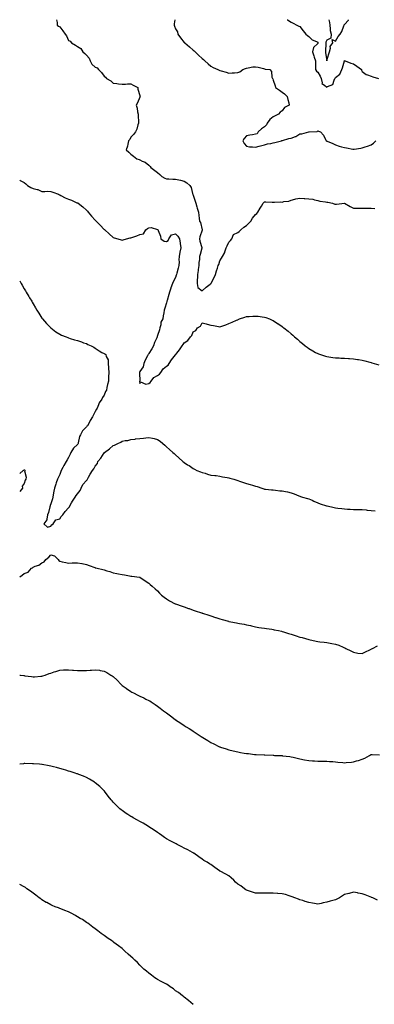
# Model space of a CAD drawing. Units: inches. Extents: x 873443 to 876083, y 7319018 to 7321658.
# Drawn here: x 873443 to 873842, y 7320552 to 7321658 of the extents above; entities that cross this region are included whole.
import ezdxf

# ---------------------------------------------------------------- set-up
doc = ezdxf.new("R2010")
doc.units = ezdxf.units.IN
doc.header["$MEASUREMENT"] = 0
doc.layers.add('Contour_87347319', color=7, linetype='Continuous', true_color=0xc5b7a5)

msp = doc.modelspace()

# ---------------------------------------------------------------- linework, layer by layer
at = {"layer": 'Contour_87347319'}
for points in [[(873484.5, 7321658, 3346), (873485.3, 7321654.7, 3346), (873485.3, 7321651.9, 3346), (873486.8, 7321650.6, 3346), (873488, 7321650, 3346), (873491.6, 7321645.4, 3346), (873494, 7321641.9, 3346), (873495.8, 7321639.7, 3346), (873498, 7321634.6, 3346), (873499.8, 7321633.7, 3346), (873501.1, 7321631.9, 3346), (873505.6, 7321629.5, 3346), (873508, 7321627.8, 3346), (873511.7, 7321625.5, 3346), (873514, 7321621.9, 3346), (873516.2, 7321620, 3346), (873518, 7321618.3, 3346), (873521.1, 7321614.9, 3346), (873522.1, 7321611.9, 3346), (873524.2, 7321608, 3346), (873528, 7321604.7, 3346), (873530, 7321603.9, 3346), (873531.7, 7321601.9, 3346), (873534.9, 7321598.8, 3346), (873538, 7321594.7, 3346), (873539.6, 7321593.5, 3346), (873540.4, 7321591.9, 3346), (873545.4, 7321589.3, 3346), (873548, 7321586.8, 3346), (873552.3, 7321586.2, 3346), (873553.9, 7321586.1, 3346), (873558, 7321585.6, 3346), (873561.8, 7321585.7, 3346), (873564.2, 7321585.8, 3346), (873568, 7321585.9, 3346), (873570.5, 7321584.4, 3346), (873575.7, 7321581.9, 3346), (873575.9, 7321579.8, 3346), (873578, 7321573, 3346), (873578.2, 7321572.1, 3346), (873578.3, 7321571.9, 3346), (873578.3, 7321571.7, 3346), (873578, 7321570.9, 3346), (873575.3, 7321564.7, 3346), (873574, 7321561.9, 3346), (873574.9, 7321558.8, 3346), (873575.5, 7321554.4, 3346), (873576.1, 7321551.9, 3346), (873576.2, 7321550, 3346), (873576.7, 7321543.3, 3346), (873576.7, 7321541.9, 3346), (873575.9, 7321539.8, 3346), (873574.7, 7321535.2, 3346), (873573.1, 7321531.9, 3346), (873571, 7321528.9, 3346), (873568, 7321525.9, 3346), (873566.7, 7321523.3, 3346), (873565.4, 7321521.9, 3346), (873564.4, 7321518.3, 3346), (873564.1, 7321515.8, 3346), (873562.6, 7321511.9, 3346), (873565.5, 7321509.3, 3346), (873568, 7321507.1, 3346), (873571, 7321504.8, 3346), (873574.7, 7321501.9, 3346), (873577.2, 7321501.1, 3346), (873578, 7321500.7, 3346), (873580.7, 7321499.3, 3346), (873584, 7321497.9, 3346), (873588, 7321494.6, 3346), (873589.5, 7321493.3, 3346), (873590.5, 7321491.9, 3346), (873594.8, 7321488.7, 3346), (873598, 7321486.4, 3346), (873600.4, 7321484.3, 3346), (873602.6, 7321481.9, 3346), (873606, 7321479.9, 3346), (873608, 7321479.4, 3346), (873610.8, 7321479.2, 3346), (873615.2, 7321479.1, 3346), (873618, 7321478.9, 3346), (873621.9, 7321478, 3346), (873623.8, 7321477.7, 3346), (873628, 7321476.7, 3346), (873630.8, 7321474.7, 3346), (873634.2, 7321471.9, 3346), (873635.6, 7321469.4, 3346), (873637.3, 7321462.7, 3346), (873637.6, 7321461.9, 3346), (873637.7, 7321461.6, 3346), (873638, 7321461, 3346), (873640.4, 7321454.3, 3346), (873640.9, 7321451.9, 3346), (873642.1, 7321447.9, 3346), (873642.5, 7321446.3, 3346), (873643.8, 7321441.9, 3346), (873644.3, 7321438.2, 3346), (873644.7, 7321435.3, 3346), (873645.1, 7321431.9, 3346), (873646.3, 7321430.2, 3346), (873647.9, 7321422.1, 3346), (873648, 7321421.9, 3346), (873647.9, 7321421.8, 3346), (873645.6, 7321414.3, 3346), (873645.1, 7321411.9, 3346), (873645.4, 7321409.3, 3346), (873647.7, 7321402.3, 3346), (873647.7, 7321401.9, 3346), (873647.6, 7321401.5, 3346), (873645.8, 7321394.2, 3346), (873645.2, 7321391.9, 3346), (873644.9, 7321388.8, 3346), (873644.5, 7321385.4, 3346), (873644.2, 7321381.9, 3346), (873643.5, 7321377.4, 3346), (873643.5, 7321376.5, 3346), (873642.8, 7321371.9, 3346), (873642.8, 7321367.2, 3346), (873642.6, 7321366.5, 3346), (873642.6, 7321361.9, 3346), (873643.3, 7321357.1, 3346), (873648, 7321353.7, 3346), (873652.4, 7321357.5, 3346), (873657.1, 7321361, 3346), (873658, 7321361.7, 3346), (873658.1, 7321361.8, 3346), (873658.2, 7321361.9, 3346), (873658.3, 7321362.2, 3346), (873661.5, 7321368.4, 3346), (873663.1, 7321371.9, 3346), (873664.1, 7321375.8, 3346), (873665.2, 7321379.1, 3346), (873666.1, 7321381.9, 3346), (873666.7, 7321383.2, 3346), (873668, 7321387.1, 3346), (873669.8, 7321390.2, 3346), (873671.1, 7321391.9, 3346), (873673.4, 7321396.6, 3346), (873673.5, 7321397.4, 3346), (873675, 7321401.9, 3346), (873676.1, 7321403.9, 3346), (873678, 7321408, 3346), (873680, 7321409.9, 3346), (873681.5, 7321411.9, 3346), (873683.4, 7321416.6, 3346), (873688, 7321419.2, 3346), (873689.7, 7321420.3, 3346), (873691.6, 7321421.9, 3346), (873694.8, 7321425.2, 3346), (873698, 7321426.9, 3346), (873700.5, 7321429.4, 3346), (873702.8, 7321431.9, 3346), (873704.7, 7321435.2, 3346), (873708, 7321439.1, 3346), (873709.5, 7321440.5, 3346), (873710.7, 7321441.9, 3346), (873713.4, 7321446.5, 3346), (873714.7, 7321448.5, 3346), (873716.7, 7321451.9, 3346), (873717.2, 7321452.7, 3346), (873718, 7321453.5, 3346), (873719.6, 7321453.5, 3346), (873726.7, 7321453.2, 3346), (873728, 7321453.2, 3346), (873729.3, 7321453.1, 3346), (873736.6, 7321453.3, 3346), (873738, 7321453.2, 3346), (873739.8, 7321453.7, 3346), (873745.6, 7321454.3, 3346), (873748, 7321455.2, 3346), (873752.4, 7321456.3, 3346), (873753.3, 7321456.7, 3346), (873758, 7321457.4, 3346), (873762.8, 7321457.2, 3346), (873763.4, 7321457.2, 3346), (873768, 7321457, 3346), (873772.4, 7321456.3, 3346), (873774.3, 7321455.7, 3346), (873778, 7321454.8, 3346), (873780.3, 7321454.1, 3346), (873786.6, 7321453.4, 3346), (873788, 7321453.1, 3346), (873789.2, 7321453, 3346), (873794.5, 7321451.9, 3346), (873797, 7321450.8, 3346), (873798, 7321450.7, 3346), (873799.2, 7321450.7, 3346), (873808, 7321451.9, 3346), (873808, 7321451.9, 3346), (873808.2, 7321451.8, 3346), (873814.3, 7321448.1, 3346), (873818, 7321446.5, 3346), (873822.5, 7321446.4, 3346), (873823.5, 7321446.5, 3346), (873828, 7321446.4, 3346), (873832.5, 7321446.4, 3346), (873833.6, 7321446.4, 3346), (873838, 7321446.4, 3346), (873842.1, 7321446, 3346)], [(873617.3, 7321658, 3345), (873616.5, 7321653.4, 3345), (873616.6, 7321651.9, 3345), (873616.9, 7321650.7, 3345), (873618, 7321647.6, 3345), (873620.5, 7321644.4, 3345), (873620.9, 7321641.9, 3345), (873623.7, 7321637.6, 3345), (873628, 7321632.3, 3345), (873628.3, 7321632.1, 3345), (873628.5, 7321631.9, 3345), (873633.8, 7321627.7, 3345), (873638, 7321623.6, 3345), (873639, 7321622.9, 3345), (873640.1, 7321621.9, 3345), (873644.1, 7321618, 3345), (873648, 7321614.3, 3345), (873649.4, 7321613.2, 3345), (873651.1, 7321611.9, 3345), (873654.7, 7321608.6, 3345), (873658, 7321605.9, 3345), (873660.5, 7321604.4, 3345), (873665.6, 7321601.9, 3345), (873667.3, 7321601.2, 3345), (873668, 7321600.9, 3345), (873669.5, 7321600.5, 3345), (873675, 7321598.9, 3345), (873678, 7321598.1, 3345), (873681.7, 7321598.2, 3345), (873684.6, 7321598.5, 3345), (873688, 7321598.6, 3345), (873690.5, 7321599.5, 3345), (873693.7, 7321601.9, 3345), (873696.8, 7321603.2, 3345), (873698, 7321603.6, 3345), (873699.9, 7321603.8, 3345), (873705, 7321604.9, 3345), (873708, 7321605.2, 3345), (873710.9, 7321604.8, 3345), (873716.9, 7321603.1, 3345), (873718, 7321602.9, 3345), (873718.8, 7321602.6, 3345), (873724, 7321601.9, 3345), (873726.1, 7321599.9, 3345), (873726.5, 7321593.5, 3345), (873727.1, 7321591.9, 3345), (873727.5, 7321591.4, 3345), (873728, 7321590.2, 3345), (873730, 7321583.8, 3345), (873730.5, 7321581.9, 3345), (873734.9, 7321578.8, 3345), (873738, 7321576.7, 3345), (873740.7, 7321574.6, 3345), (873743.5, 7321571.9, 3345), (873744.3, 7321568.2, 3345), (873745.3, 7321564.7, 3345), (873746, 7321561.9, 3345), (873740.7, 7321559.3, 3345), (873738, 7321555.6, 3345), (873735.8, 7321554.1, 3345), (873733.9, 7321551.9, 3345), (873730, 7321550, 3345), (873728, 7321548.9, 3345), (873724.1, 7321545.9, 3345), (873721, 7321541.9, 3345), (873720.2, 7321539.8, 3345), (873718, 7321537.7, 3345), (873714.6, 7321535.4, 3345), (873711.2, 7321531.9, 3345), (873710, 7321530, 3345), (873708, 7321529.3, 3345), (873704.8, 7321528.7, 3345), (873701.6, 7321528.4, 3345), (873698, 7321527.6, 3345), (873695.3, 7321524.6, 3345), (873693.6, 7321521.9, 3345), (873695.1, 7321518.9, 3345), (873698, 7321515.8, 3345), (873701.4, 7321515.2, 3345), (873704.6, 7321515.3, 3345), (873708, 7321514.9, 3345), (873712.1, 7321515.9, 3345), (873713.5, 7321516.4, 3345), (873718, 7321517.4, 3345), (873721.4, 7321518.5, 3345), (873725.2, 7321519, 3345), (873728, 7321519.8, 3345), (873729.8, 7321520.1, 3345), (873737.1, 7321521.9, 3345), (873737.8, 7321522.2, 3345), (873738, 7321522.2, 3345), (873738.4, 7321522.3, 3345), (873745.3, 7321524.7, 3345), (873748, 7321525.1, 3345), (873752.8, 7321526.7, 3345), (873753.2, 7321526.7, 3345), (873758, 7321529.9, 3345), (873760.2, 7321529.8, 3345), (873768, 7321531.9, 3345), (873768, 7321531.9, 3345), (873768.1, 7321531.9, 3345), (873768.4, 7321531.9, 3345), (873777.4, 7321532.5, 3345), (873778, 7321533.1, 3345), (873779, 7321532.9, 3345), (873781.1, 7321531.9, 3345), (873784.4, 7321528.3, 3345), (873786.5, 7321523.4, 3345), (873787.4, 7321521.9, 3345), (873787.9, 7321521.8, 3345), (873788, 7321521.7, 3345), (873788.4, 7321521.6, 3345), (873795, 7321518.8, 3345), (873798, 7321517.5, 3345), (873802.2, 7321516.1, 3345), (873804.5, 7321515.4, 3345), (873808, 7321514.3, 3345), (873810.1, 7321514, 3345), (873817.3, 7321512.6, 3345), (873818, 7321512.5, 3345), (873818.8, 7321512.7, 3345), (873826.3, 7321513.7, 3345), (873828, 7321514.1, 3345), (873831.3, 7321515.2, 3345), (873834, 7321516, 3345), (873838, 7321517.4, 3345), (873840.5, 7321519.4, 3345), (873843.3, 7321521.9, 3345)], [(873743.5, 7321658, 3344), (873743.9, 7321657.7, 3344), (873748, 7321655.1, 3344), (873750.3, 7321654.1, 3344), (873754.6, 7321651.9, 3344), (873756.9, 7321650.7, 3344), (873758, 7321650.2, 3344), (873761.7, 7321645.5, 3344), (873764.6, 7321641.9, 3344), (873766.4, 7321640.3, 3344), (873768, 7321639, 3344), (873771.7, 7321635.5, 3344), (873776.6, 7321633.4, 3344), (873778, 7321632.6, 3344), (873778.2, 7321632.1, 3344), (873778.2, 7321631.9, 3344), (873778.2, 7321631.8, 3344), (873778, 7321631.2, 3344), (873773.3, 7321626.7, 3344), (873772.1, 7321621.9, 3344), (873773.4, 7321617.3, 3344), (873773.9, 7321616.1, 3344), (873775.3, 7321611.9, 3344), (873775.3, 7321609.2, 3344), (873775.3, 7321604.7, 3344), (873775.3, 7321601.9, 3344), (873776.4, 7321600.3, 3344), (873778, 7321599.2, 3344), (873780.8, 7321594.6, 3344), (873781.7, 7321591.9, 3344), (873782.8, 7321587.2, 3344), (873782.5, 7321586.4, 3344), (873785.5, 7321584.4, 3344), (873788, 7321582.2, 3344), (873788.9, 7321582.8, 3344), (873794.8, 7321585.1, 3344), (873796.3, 7321590.1, 3344), (873797.3, 7321591.9, 3344), (873797.5, 7321592.4, 3344), (873798, 7321593.1, 3344), (873802.9, 7321597, 3344), (873805, 7321601.9, 3344), (873805.8, 7321604.1, 3344), (873807.9, 7321611.8, 3344), (873807.9, 7321611.9, 3344), (873808, 7321612, 3344), (873808, 7321612.1, 3344), (873808.2, 7321612.1, 3344), (873808.9, 7321611.9, 3344), (873815.3, 7321609.2, 3344), (873818, 7321608.6, 3344), (873821.9, 7321605.7, 3344), (873827.1, 7321601.9, 3344), (873827.3, 7321601.2, 3344), (873828, 7321600, 3344), (873832.4, 7321596.3, 3344), (873833.8, 7321596.2, 3344), (873838, 7321594.6, 3344), (873839.8, 7321593.7, 3344), (873846.4, 7321591.9, 3344)], [(873790.6, 7321658, 3343), (873791.1, 7321655, 3343), (873791.4, 7321651.9, 3343), (873792.1, 7321647.9, 3343), (873791.9, 7321645.8, 3343), (873793.2, 7321641.9, 3343), (873792.8, 7321637.2, 3343), (873788, 7321635.1, 3343), (873787.1, 7321632.8, 3343), (873787.1, 7321631.9, 3343), (873787, 7321630.8, 3343), (873786.8, 7321623.2, 3343), (873786.6, 7321621.9, 3343), (873786.8, 7321620.6, 3343), (873788, 7321612, 3343), (873788, 7321611.9, 3343), (873788, 7321611.8, 3343), (873788.1, 7321611.9, 3343), (873788.1, 7321611.9, 3343), (873788.2, 7321612, 3343), (873790.5, 7321619.5, 3343), (873791.2, 7321621.9, 3343), (873792.3, 7321626.1, 3343), (873792.1, 7321627.8, 3343), (873795, 7321631.9, 3343), (873794.1, 7321635.9, 3343), (873798, 7321633.7, 3343), (873800.8, 7321639.2, 3343), (873803.2, 7321641.9, 3343), (873805, 7321644.9, 3343), (873807.2, 7321651.1, 3343), (873807.6, 7321651.9, 3343), (873807.7, 7321652.3, 3343), (873808, 7321652.6, 3343), (873812.4, 7321657.5, 3343), (873812.7, 7321658, 3343)], [(873443, 7321477.8, 3347), (873443.7, 7321477.5, 3347), (873448, 7321475, 3347), (873450, 7321473.8, 3347), (873451.8, 7321471.9, 3347), (873455.5, 7321469.4, 3347), (873458, 7321468.4, 3347), (873462.8, 7321467.2, 3347), (873463.3, 7321467.2, 3347), (873468, 7321465.1, 3347), (873471.1, 7321465, 3347), (873474.7, 7321465.3, 3347), (873478, 7321465.2, 3347), (873480.4, 7321464.3, 3347), (873486.6, 7321461.9, 3347), (873487.6, 7321461.4, 3347), (873488, 7321461.2, 3347), (873489.4, 7321460.5, 3347), (873494.1, 7321458, 3347), (873498, 7321456.4, 3347), (873501.3, 7321455.2, 3347), (873507.4, 7321452.5, 3347), (873508, 7321452.3, 3347), (873508.3, 7321452.2, 3347), (873508.7, 7321451.9, 3347), (873514, 7321447.8, 3347), (873518, 7321444.1, 3347), (873519.1, 7321443, 3347), (873520, 7321441.9, 3347), (873523.7, 7321437.5, 3347), (873528, 7321432.7, 3347), (873528.4, 7321432.3, 3347), (873528.8, 7321431.9, 3347), (873533.3, 7321427.2, 3347), (873538, 7321422.5, 3347), (873538.4, 7321422.3, 3347), (873538.8, 7321421.9, 3347), (873543.5, 7321417.4, 3347), (873548, 7321413.3, 3347), (873549.1, 7321413, 3347), (873553.3, 7321411.9, 3347), (873556.9, 7321410.8, 3347), (873558, 7321410.5, 3347), (873559.2, 7321410.8, 3347), (873563, 7321411.9, 3347), (873567.1, 7321412.9, 3347), (873568, 7321413.2, 3347), (873570, 7321413.9, 3347), (873574.8, 7321415.1, 3347), (873578, 7321416.6, 3347), (873582.2, 7321417.7, 3347), (873584.8, 7321421.9, 3347), (873586.6, 7321423.4, 3347), (873588, 7321424.3, 3347), (873590.6, 7321424.5, 3347), (873597.7, 7321422.3, 3347), (873598, 7321422.3, 3347), (873598.2, 7321422.1, 3347), (873598.6, 7321421.9, 3347), (873598.7, 7321421.2, 3347), (873601.1, 7321414.9, 3347), (873601.5, 7321411.9, 3347), (873605.5, 7321409.4, 3347), (873608, 7321408.9, 3347), (873609.7, 7321410.2, 3347), (873610.7, 7321411.9, 3347), (873613.6, 7321416.3, 3347), (873618, 7321417.5, 3347), (873620.9, 7321414.8, 3347), (873622.5, 7321411.9, 3347), (873623.2, 7321407.1, 3347), (873623.3, 7321406.7, 3347), (873624, 7321401.9, 3347), (873623, 7321396.9, 3347), (873622.4, 7321391.9, 3347), (873621.7, 7321388.3, 3347), (873622.1, 7321386, 3347), (873621.7, 7321381.9, 3347), (873621.1, 7321378.9, 3347), (873619.6, 7321373.5, 3347), (873619.3, 7321371.9, 3347), (873618.9, 7321371, 3347), (873618, 7321368.5, 3347), (873615.7, 7321364.3, 3347), (873614.7, 7321361.9, 3347), (873612.9, 7321357, 3347), (873612.9, 7321356.7, 3347), (873611.4, 7321351.9, 3347), (873610.6, 7321349.4, 3347), (873608.7, 7321342.6, 3347), (873608.5, 7321341.9, 3347), (873608.4, 7321341.6, 3347), (873608, 7321340.1, 3347), (873606.1, 7321333.9, 3347), (873605.5, 7321331.9, 3347), (873604.9, 7321328.8, 3347), (873604.4, 7321325.6, 3347), (873603.7, 7321321.9, 3347), (873601.8, 7321318.2, 3347), (873601.6, 7321315.5, 3347), (873600.6, 7321311.9, 3347), (873600.2, 7321309.7, 3347), (873598, 7321303.4, 3347), (873597.6, 7321302.4, 3347), (873597.4, 7321301.9, 3347), (873597, 7321300.9, 3347), (873594.6, 7321295.4, 3347), (873593.3, 7321291.9, 3347), (873591.5, 7321288.4, 3347), (873588, 7321283, 3347), (873587.6, 7321282.3, 3347), (873587.4, 7321281.9, 3347), (873586.8, 7321280.7, 3347), (873584.1, 7321275.8, 3347), (873582.6, 7321271.9, 3347), (873581.8, 7321268.2, 3347), (873578, 7321262.8, 3347), (873577.8, 7321262.2, 3347), (873577.7, 7321261.9, 3347), (873577.6, 7321261.5, 3347), (873577.9, 7321252.1, 3347), (873577.8, 7321251.9, 3347), (873577.7, 7321251.6, 3347), (873578, 7321249.6, 3347), (873578.8, 7321251.2, 3347), (873584.7, 7321248.6, 3347), (873588, 7321249.3, 3347), (873589.5, 7321250.5, 3347), (873590.8, 7321251.9, 3347), (873593.8, 7321256.2, 3347), (873598, 7321258.5, 3347), (873600, 7321260, 3347), (873601.6, 7321261.9, 3347), (873604.1, 7321265.8, 3347), (873608, 7321268.9, 3347), (873609.8, 7321270.2, 3347), (873611, 7321271.9, 3347), (873613.8, 7321276.2, 3347), (873618, 7321281.5, 3347), (873618.3, 7321281.7, 3347), (873618.5, 7321281.9, 3347), (873619.8, 7321283.6, 3347), (873622.6, 7321287.3, 3347), (873625.5, 7321291.9, 3347), (873626.6, 7321293.4, 3347), (873628, 7321295.2, 3347), (873632.1, 7321297.8, 3347), (873635, 7321301.9, 3347), (873636.5, 7321303.5, 3347), (873638, 7321307.3, 3347), (873640.9, 7321309, 3347), (873642.8, 7321311.9, 3347), (873646.1, 7321313.9, 3347), (873648, 7321317.7, 3347), (873652.7, 7321316.5, 3347), (873653.7, 7321316.2, 3347), (873658, 7321315.1, 3347), (873660.8, 7321314.7, 3347), (873666.5, 7321313.4, 3347), (873668, 7321313.2, 3347), (873670, 7321313.9, 3347), (873674.8, 7321315.2, 3347), (873678, 7321316.7, 3347), (873681.7, 7321318.2, 3347), (873686.6, 7321320.5, 3347), (873688, 7321321.1, 3347), (873688.6, 7321321.4, 3347), (873690, 7321321.9, 3347), (873696, 7321324, 3347), (873698, 7321324.7, 3347), (873701, 7321324.8, 3347), (873704.9, 7321325.1, 3347), (873708, 7321325.2, 3347), (873711.1, 7321324.9, 3347), (873715.6, 7321324.3, 3347), (873718, 7321324.1, 3347), (873719.7, 7321323.6, 3347), (873723.8, 7321321.9, 3347), (873726.8, 7321320.7, 3347), (873728, 7321320.2, 3347), (873732.9, 7321317, 3347), (873733.1, 7321316.9, 3347), (873738, 7321313.5, 3347), (873738.9, 7321312.8, 3347), (873740, 7321311.9, 3347), (873744.6, 7321308.4, 3347), (873748, 7321305.4, 3347), (873750, 7321303.8, 3347), (873752, 7321301.9, 3347), (873755.3, 7321299.1, 3347), (873758, 7321296.6, 3347), (873760.7, 7321294.5, 3347), (873763.9, 7321291.9, 3347), (873766.2, 7321290.1, 3347), (873768, 7321288.7, 3347), (873772.4, 7321286.2, 3347), (873775.6, 7321284.4, 3347), (873778, 7321283, 3347), (873778.8, 7321282.7, 3347), (873781.1, 7321281.9, 3347), (873786.5, 7321280.3, 3347), (873788, 7321279.8, 3347), (873790.5, 7321279.4, 3347), (873795, 7321278.8, 3347), (873798, 7321278.3, 3347), (873801.9, 7321278.1, 3347), (873804.1, 7321278, 3347), (873808, 7321277.8, 3347), (873812.4, 7321277.5, 3347), (873813.6, 7321277.5, 3347), (873818, 7321277.3, 3347), (873822.6, 7321276.5, 3347), (873823.7, 7321276.3, 3347), (873828, 7321275.5, 3347), (873830.9, 7321274.8, 3347), (873836.6, 7321273.4, 3347), (873838, 7321273, 3347), (873838.9, 7321272.7, 3347), (873841.4, 7321271.9, 3347), (873846.5, 7321270.4, 3347)], [(873443, 7321364.8, 3348), (873444.7, 7321361.9, 3348), (873445.9, 7321359.7, 3348), (873448, 7321355.7, 3348), (873449.5, 7321353.4, 3348), (873450.4, 7321351.9, 3348), (873453.3, 7321347.2, 3348), (873454.2, 7321345.8, 3348), (873456.5, 7321341.9, 3348), (873457, 7321340.9, 3348), (873458, 7321338.8, 3348), (873460.6, 7321334.5, 3348), (873462.1, 7321331.9, 3348), (873464.4, 7321328.3, 3348), (873468, 7321322.7, 3348), (873468.4, 7321322.3, 3348), (873468.7, 7321321.9, 3348), (873473.1, 7321317, 3348), (873478, 7321311.9, 3348), (873483.7, 7321307.6, 3348), (873488, 7321304.8, 3348), (873490, 7321303.9, 3348), (873495.1, 7321301.9, 3348), (873497.2, 7321301, 3348), (873498, 7321300.7, 3348), (873499.9, 7321300.1, 3348), (873504.7, 7321298.6, 3348), (873508, 7321297.6, 3348), (873512.3, 7321296.1, 3348), (873514.6, 7321295.3, 3348), (873518, 7321294.2, 3348), (873519.5, 7321293.4, 3348), (873523.2, 7321291.9, 3348), (873526.3, 7321290.1, 3348), (873528, 7321289.1, 3348), (873532.2, 7321286.1, 3348), (873535.5, 7321284.4, 3348), (873538, 7321283, 3348), (873538.8, 7321282.6, 3348), (873539.8, 7321281.9, 3348), (873540.1, 7321279.9, 3348), (873542.4, 7321276.2, 3348), (873542.5, 7321271.9, 3348), (873542.9, 7321267.1, 3348), (873542.9, 7321266.8, 3348), (873543.2, 7321261.9, 3348), (873542.9, 7321257.1, 3348), (873542.9, 7321256.8, 3348), (873542.8, 7321251.9, 3348), (873541.6, 7321248.4, 3348), (873541.1, 7321245, 3348), (873540.4, 7321241.9, 3348), (873539.6, 7321240.4, 3348), (873538, 7321236.3, 3348), (873536.1, 7321233.8, 3348), (873535.5, 7321231.9, 3348), (873532.4, 7321227.6, 3348), (873531.7, 7321225.6, 3348), (873530.1, 7321221.9, 3348), (873529.2, 7321220.8, 3348), (873528, 7321218.2, 3348), (873525.8, 7321214.2, 3348), (873524.9, 7321211.9, 3348), (873522.2, 7321207.8, 3348), (873520.6, 7321204.5, 3348), (873519.2, 7321201.9, 3348), (873518.6, 7321201.4, 3348), (873518, 7321200.7, 3348), (873513.7, 7321196.3, 3348), (873511.4, 7321191.9, 3348), (873510.2, 7321189.8, 3348), (873508.9, 7321182.7, 3348), (873508.6, 7321181.9, 3348), (873508.5, 7321181.5, 3348), (873508, 7321181, 3348), (873503.3, 7321176.7, 3348), (873500.4, 7321171.9, 3348), (873499.7, 7321170.2, 3348), (873498, 7321166.4, 3348), (873496.3, 7321163.7, 3348), (873495.2, 7321161.9, 3348), (873492.5, 7321157.5, 3348), (873491.4, 7321155.2, 3348), (873489.6, 7321151.9, 3348), (873489.4, 7321150.6, 3348), (873488, 7321147.4, 3348), (873486.3, 7321143.6, 3348), (873485.4, 7321141.9, 3348), (873484.1, 7321138, 3348), (873483.6, 7321136.4, 3348), (873482, 7321131.9, 3348), (873481.4, 7321128.6, 3348), (873480.5, 7321124.4, 3348), (873480.1, 7321121.9, 3348), (873479.8, 7321120.1, 3348), (873478, 7321114.4, 3348), (873477.4, 7321112.6, 3348), (873477.3, 7321111.9, 3348), (873476.9, 7321110.8, 3348), (873475.4, 7321104.6, 3348), (873474.4, 7321101.9, 3348), (873473.4, 7321097.2, 3348), (873473.6, 7321096.4, 3348), (873470.2, 7321091.9, 3348), (873474.3, 7321088.1, 3348), (873478, 7321089.2, 3348), (873479.1, 7321090.8, 3348), (873480.7, 7321091.9, 3348), (873483.8, 7321096.2, 3348), (873488, 7321097.6, 3348), (873489.8, 7321100.2, 3348), (873491.5, 7321101.9, 3348), (873494.1, 7321105.9, 3348), (873498, 7321109.7, 3348), (873499, 7321111, 3348), (873499.5, 7321111.9, 3348), (873501.4, 7321115.3, 3348), (873502.5, 7321117.4, 3348), (873505.5, 7321121.9, 3348), (873506.4, 7321123.6, 3348), (873508, 7321125.5, 3348), (873510.8, 7321129.2, 3348), (873512.2, 7321131.9, 3348), (873514.1, 7321135.9, 3348), (873518, 7321140.7, 3348), (873518.7, 7321141.3, 3348), (873519.1, 7321141.9, 3348), (873520.3, 7321144.2, 3348), (873522.1, 7321147.8, 3348), (873524.9, 7321151.9, 3348), (873526.5, 7321153.5, 3348), (873528, 7321156.7, 3348), (873530.3, 7321159.7, 3348), (873531, 7321161.9, 3348), (873534.3, 7321165.7, 3348), (873538, 7321171.5, 3348), (873538.3, 7321171.7, 3348), (873538.5, 7321171.9, 3348), (873544, 7321176, 3348), (873548, 7321179.9, 3348), (873549.7, 7321180.2, 3348), (873553.2, 7321181.9, 3348), (873556.6, 7321183.4, 3348), (873558, 7321184.7, 3348), (873561.5, 7321185.4, 3348), (873564.4, 7321185.5, 3348), (873568, 7321186.7, 3348), (873572.9, 7321187.1, 3348), (873573.3, 7321187.2, 3348), (873578, 7321187.7, 3348), (873582.1, 7321187.9, 3348), (873584.6, 7321188.4, 3348), (873588, 7321188.7, 3348), (873592.1, 7321187.9, 3348), (873594, 7321187.8, 3348), (873598, 7321186.6, 3348), (873600.8, 7321184.6, 3348), (873604, 7321181.9, 3348), (873606.3, 7321180.1, 3348), (873608, 7321178.4, 3348), (873611.5, 7321175.4, 3348), (873615.2, 7321171.9, 3348), (873616.8, 7321170.7, 3348), (873618, 7321169.5, 3348), (873622, 7321165.8, 3348), (873626.2, 7321161.9, 3348), (873627.3, 7321161.2, 3348), (873628, 7321160.7, 3348), (873631.6, 7321158.3, 3348), (873633.3, 7321157.2, 3348), (873638, 7321154.1, 3348), (873639.4, 7321153.3, 3348), (873642, 7321151.9, 3348), (873646.3, 7321150.2, 3348), (873648, 7321149.6, 3348), (873651.3, 7321148.6, 3348), (873654, 7321147.8, 3348), (873658, 7321146.7, 3348), (873662.3, 7321146.2, 3348), (873664, 7321146, 3348), (873668, 7321145.4, 3348), (873671, 7321144.8, 3348), (873676.1, 7321143.9, 3348), (873678, 7321143.5, 3348), (873679.3, 7321143.1, 3348), (873683.7, 7321141.9, 3348), (873687, 7321140.8, 3348), (873688, 7321140.5, 3348), (873690.1, 7321139.8, 3348), (873694.5, 7321138.4, 3348), (873698, 7321137.2, 3348), (873702.1, 7321136, 3348), (873704.8, 7321135.2, 3348), (873708, 7321134.2, 3348), (873709.8, 7321133.7, 3348), (873715.1, 7321131.9, 3348), (873717.3, 7321131.1, 3348), (873718, 7321130.9, 3348), (873719.1, 7321130.8, 3348), (873726.1, 7321130, 3348), (873728, 7321129.9, 3348), (873730.4, 7321129.6, 3348), (873735.3, 7321129.1, 3348), (873738, 7321128.8, 3348), (873741.9, 7321128, 3348), (873743.8, 7321127.7, 3348), (873748, 7321126.7, 3348), (873751.5, 7321125.4, 3348), (873756.6, 7321123.4, 3348), (873758, 7321122.8, 3348), (873758.7, 7321122.6, 3348), (873760.8, 7321121.9, 3348), (873766.4, 7321120.3, 3348), (873768, 7321119.8, 3348), (873771.7, 7321118.3, 3348), (873773.6, 7321117.5, 3348), (873778, 7321115.5, 3348), (873780.6, 7321114.5, 3348), (873787.9, 7321112, 3348), (873788, 7321112, 3348), (873788.4, 7321111.9, 3348), (873796.3, 7321110.1, 3348), (873798, 7321109.8, 3348), (873800.4, 7321109.5, 3348), (873805.1, 7321109, 3348), (873808, 7321108.7, 3348), (873811.5, 7321108.5, 3348), (873814.3, 7321108.2, 3348), (873818, 7321108, 3348), (873821.9, 7321108.1, 3348), (873824.1, 7321108, 3348), (873828, 7321108.1, 3348), (873832.4, 7321107.6, 3348), (873833.5, 7321107.4, 3348), (873838, 7321106.9, 3348), (873842.5, 7321106.3, 3348)], [(873443, 7321148.5, 3349), (873447.1, 7321151.9, 3349), (873447.6, 7321152.3, 3349), (873448, 7321152.5, 3349), (873448.6, 7321152.4, 3349), (873449, 7321151.9, 3349), (873448.6, 7321151.4, 3349), (873450.3, 7321144.1, 3349), (873449.8, 7321141.9, 3349), (873449, 7321140.9, 3349), (873448, 7321137.2, 3349), (873445.9, 7321134.1, 3349), (873446, 7321131.9, 3349), (873443, 7321128.2, 3349)], [(873443, 7321032.5, 3349), (873445.7, 7321034.3, 3349), (873448, 7321036, 3349), (873452.4, 7321037.6, 3349), (873456.4, 7321041.9, 3349), (873457.4, 7321042.6, 3349), (873458, 7321043.2, 3349), (873460.3, 7321044.2, 3349), (873464.6, 7321045.4, 3349), (873468, 7321048, 3349), (873470.6, 7321049.3, 3349), (873472.3, 7321051.9, 3349), (873475.6, 7321054.3, 3349), (873478, 7321057, 3349), (873482.1, 7321056, 3349), (873486.2, 7321051.9, 3349), (873486.9, 7321050.8, 3349), (873488, 7321049.8, 3349), (873490.8, 7321049.2, 3349), (873494.7, 7321048.6, 3349), (873498, 7321047.8, 3349), (873502.1, 7321047.9, 3349), (873504.2, 7321048.1, 3349), (873508, 7321048.2, 3349), (873512.7, 7321047.3, 3349), (873513.3, 7321047.2, 3349), (873518, 7321046.1, 3349), (873521.1, 7321045, 3349), (873527.3, 7321042.7, 3349), (873528, 7321042.4, 3349), (873528.4, 7321042.3, 3349), (873530, 7321041.9, 3349), (873536.6, 7321040.5, 3349), (873538, 7321040.1, 3349), (873540.8, 7321039.2, 3349), (873544.3, 7321038.2, 3349), (873548, 7321036.8, 3349), (873552.3, 7321036.2, 3349), (873554.2, 7321035.8, 3349), (873558, 7321035.1, 3349), (873560.8, 7321034.6, 3349), (873566.4, 7321033.5, 3349), (873568, 7321033.2, 3349), (873569.2, 7321033.1, 3349), (873577.7, 7321031.9, 3349), (873578, 7321031.9, 3349), (873578, 7321031.9, 3349), (873578.2, 7321031.8, 3349), (873584.1, 7321027.9, 3349), (873588, 7321025.3, 3349), (873589.8, 7321023.6, 3349), (873591.8, 7321021.9, 3349), (873595.1, 7321019, 3349), (873598, 7321016.5, 3349), (873600.2, 7321014, 3349), (873602.4, 7321011.9, 3349), (873605.5, 7321009.4, 3349), (873608, 7321007.6, 3349), (873611.5, 7321005.4, 3349), (873617.9, 7321002.1, 3349), (873618, 7321002, 3349), (873618.1, 7321002, 3349), (873618.2, 7321001.9, 3349), (873625.5, 7320999.4, 3349), (873628, 7320998.5, 3349), (873632.9, 7320996.8, 3349), (873633.3, 7320996.7, 3349), (873638, 7320995, 3349), (873640.4, 7320994.2, 3349), (873647.4, 7320991.9, 3349), (873647.9, 7320991.8, 3349), (873648, 7320991.7, 3349), (873648.4, 7320991.6, 3349), (873655.5, 7320989.4, 3349), (873658, 7320988.4, 3349), (873662.9, 7320986.8, 3349), (873663.3, 7320986.7, 3349), (873668, 7320985, 3349), (873670.5, 7320984.4, 3349), (873677.5, 7320982.5, 3349), (873678, 7320982.3, 3349), (873678.4, 7320982.3, 3349), (873680.3, 7320981.9, 3349), (873686.8, 7320980.7, 3349), (873688, 7320980.4, 3349), (873689.9, 7320980.1, 3349), (873695.3, 7320979.1, 3349), (873698, 7320978.6, 3349), (873702.4, 7320977.6, 3349), (873703.4, 7320977.3, 3349), (873708, 7320976.3, 3349), (873711.7, 7320975.6, 3349), (873714.7, 7320975.2, 3349), (873718, 7320974.7, 3349), (873720.4, 7320974.3, 3349), (873726.5, 7320973.4, 3349), (873728, 7320973.2, 3349), (873729.1, 7320972.9, 3349), (873733.7, 7320971.9, 3349), (873737.3, 7320971.2, 3349), (873738, 7320971, 3349), (873739.3, 7320970.7, 3349), (873745, 7320968.9, 3349), (873748, 7320968, 3349), (873752.7, 7320966.5, 3349), (873753.8, 7320966.1, 3349), (873758, 7320964.7, 3349), (873760.3, 7320964.2, 3349), (873768, 7320961.9, 3349), (873776.3, 7320960.2, 3349), (873778, 7320959.8, 3349), (873780.4, 7320959.5, 3349), (873785.1, 7320959, 3349), (873788, 7320958.6, 3349), (873792.1, 7320957.9, 3349), (873793.8, 7320957.6, 3349), (873798, 7320956.9, 3349), (873801.7, 7320955.6, 3349), (873806.7, 7320953.3, 3349), (873808, 7320952.7, 3349), (873808.6, 7320952.5, 3349), (873809.5, 7320951.9, 3349), (873815.3, 7320949.2, 3349), (873818, 7320947.6, 3349), (873823, 7320946.8, 3349), (873823.2, 7320946.8, 3349), (873828, 7320946.1, 3349), (873831.7, 7320948.3, 3349), (873836.5, 7320950.4, 3349), (873838, 7320951.1, 3349), (873838.5, 7320951.5, 3349), (873839.4, 7320951.9, 3349), (873845.2, 7320954.8, 3349)], [(873443, 7320922.1, 3350), (873444, 7320921.9, 3350), (873447.6, 7320921.5, 3350), (873448, 7320921.4, 3350), (873448.7, 7320921.3, 3350), (873456.4, 7320920.3, 3350), (873458, 7320920, 3350), (873459.8, 7320920.2, 3350), (873466.9, 7320920.8, 3350), (873468, 7320920.9, 3350), (873468.9, 7320921.1, 3350), (873471.5, 7320921.9, 3350), (873476.3, 7320923.7, 3350), (873478, 7320924.3, 3350), (873481.6, 7320925.5, 3350), (873483.7, 7320926.2, 3350), (873488, 7320927.6, 3350), (873492.2, 7320927.8, 3350), (873493.9, 7320927.8, 3350), (873498, 7320928, 3350), (873502.3, 7320927.6, 3350), (873503.6, 7320927.5, 3350), (873508, 7320927.2, 3350), (873512.7, 7320927.3, 3350), (873513.4, 7320927.2, 3350), (873518, 7320927.3, 3350), (873522.4, 7320927.6, 3350), (873523.9, 7320927.7, 3350), (873528, 7320928, 3350), (873532.6, 7320927.4, 3350), (873533.4, 7320927.3, 3350), (873538, 7320926.4, 3350), (873541.1, 7320924.9, 3350), (873545.5, 7320921.9, 3350), (873547.1, 7320921, 3350), (873548, 7320920.4, 3350), (873552.4, 7320916.3, 3350), (873556.7, 7320911.9, 3350), (873557.3, 7320911.2, 3350), (873558, 7320910.5, 3350), (873562.6, 7320907.4, 3350), (873563.1, 7320907, 3350), (873568, 7320903.6, 3350), (873569.1, 7320903, 3350), (873571, 7320901.9, 3350), (873575.7, 7320899.5, 3350), (873578, 7320898.2, 3350), (873582.4, 7320896.3, 3350), (873584.9, 7320895.1, 3350), (873588, 7320893.6, 3350), (873589.1, 7320893, 3350), (873590.9, 7320891.9, 3350), (873595.2, 7320889, 3350), (873598, 7320887, 3350), (873601, 7320884.8, 3350), (873604.7, 7320881.9, 3350), (873606.7, 7320880.5, 3350), (873608, 7320879.5, 3350), (873612.4, 7320876.2, 3350), (873617.8, 7320872.2, 3350), (873618, 7320872, 3350), (873618.1, 7320872, 3350), (873618.2, 7320871.9, 3350), (873624, 7320867.9, 3350), (873628, 7320865.3, 3350), (873630.1, 7320864, 3350), (873633.5, 7320861.9, 3350), (873636.3, 7320860.2, 3350), (873638, 7320859.1, 3350), (873642.3, 7320856.2, 3350), (873646.8, 7320853.2, 3350), (873648, 7320852.3, 3350), (873648.3, 7320852.2, 3350), (873648.7, 7320851.9, 3350), (873654.6, 7320848.5, 3350), (873658, 7320846.4, 3350), (873661.1, 7320845, 3350), (873667, 7320841.9, 3350), (873667.7, 7320841.6, 3350), (873668, 7320841.4, 3350), (873668.8, 7320841.2, 3350), (873675.2, 7320839.1, 3350), (873678, 7320838, 3350), (873683, 7320836.9, 3350), (873683.1, 7320836.8, 3350), (873688, 7320835.7, 3350), (873691.3, 7320835.2, 3350), (873695.4, 7320834.5, 3350), (873698, 7320834.1, 3350), (873700, 7320833.9, 3350), (873707, 7320833, 3350), (873708, 7320832.8, 3350), (873708.9, 7320832.8, 3350), (873717.6, 7320832.3, 3350), (873718, 7320832.3, 3350), (873718.4, 7320832.3, 3350), (873728, 7320832, 3350), (873728, 7320832, 3350), (873728.1, 7320832, 3350), (873729.5, 7320831.9, 3350), (873737.7, 7320831.6, 3350), (873738, 7320831.6, 3350), (873738.4, 7320831.5, 3350), (873746.6, 7320830.5, 3350), (873748, 7320830.3, 3350), (873750.2, 7320829.7, 3350), (873754.8, 7320828.6, 3350), (873758, 7320827.8, 3350), (873762.9, 7320827, 3350), (873763.1, 7320827, 3350), (873768, 7320826.2, 3350), (873772, 7320825.9, 3350), (873774.3, 7320825.7, 3350), (873778, 7320825.4, 3350), (873781.5, 7320825.3, 3350), (873784.6, 7320825.4, 3350), (873788, 7320825.3, 3350), (873791.2, 7320825, 3350), (873795.1, 7320824.9, 3350), (873798, 7320824.6, 3350), (873800.4, 7320824.3, 3350), (873806.2, 7320823.8, 3350), (873808, 7320823.6, 3350), (873809.9, 7320823.8, 3350), (873815.8, 7320824.2, 3350), (873818, 7320824.5, 3350), (873821.7, 7320825.6, 3350), (873823.8, 7320826.2, 3350), (873828, 7320827.6, 3350), (873831, 7320828.9, 3350), (873836.1, 7320831.9, 3350), (873837.4, 7320832.6, 3350), (873838, 7320833, 3350), (873839.1, 7320832.9, 3350), (873847.4, 7320832.5, 3350)], [(873845.3, 7320669.1, 3351), (873839.7, 7320671.9, 3351), (873838.5, 7320672.4, 3351), (873838, 7320672.6, 3351), (873836.9, 7320673.1, 3351), (873831.3, 7320675.2, 3351), (873828, 7320676.5, 3351), (873823.3, 7320677.2, 3351), (873822.6, 7320677.4, 3351), (873818, 7320678.1, 3351), (873813.2, 7320676.8, 3351), (873812.9, 7320676.7, 3351), (873808, 7320675.5, 3351), (873805.9, 7320674.1, 3351), (873802.5, 7320671.9, 3351), (873799.5, 7320670.4, 3351), (873798, 7320669.8, 3351), (873795.1, 7320669, 3351), (873792, 7320668, 3351), (873788, 7320666.9, 3351), (873783.9, 7320666.1, 3351), (873781.8, 7320665.6, 3351), (873778, 7320664.9, 3351), (873774.5, 7320665.5, 3351), (873772, 7320665.9, 3351), (873768, 7320666.5, 3351), (873764, 7320667.8, 3351), (873761.2, 7320668.7, 3351), (873758, 7320669.8, 3351), (873756.5, 7320670.4, 3351), (873752.3, 7320671.9, 3351), (873749.2, 7320673.1, 3351), (873748, 7320673.5, 3351), (873745.9, 7320674.1, 3351), (873741.6, 7320675.5, 3351), (873738, 7320676.5, 3351), (873733.2, 7320676.8, 3351), (873732.9, 7320676.8, 3351), (873728, 7320677.1, 3351), (873723.2, 7320677.1, 3351), (873722.9, 7320677.1, 3351), (873718, 7320677, 3351), (873713, 7320677, 3351), (873708, 7320677, 3351), (873704.5, 7320678.4, 3351), (873700.2, 7320679.8, 3351), (873698, 7320680.6, 3351), (873697.2, 7320681, 3351), (873695.8, 7320681.9, 3351), (873691.4, 7320685.3, 3351), (873688, 7320687.4, 3351), (873685.7, 7320689.5, 3351), (873683.6, 7320691.9, 3351), (873680.6, 7320694.4, 3351), (873678, 7320696.4, 3351), (873674.5, 7320698.4, 3351), (873668.2, 7320701.9, 3351), (873668.1, 7320702, 3351), (873668, 7320702, 3351), (873667.7, 7320702.2, 3351), (873662.3, 7320706.1, 3351), (873658, 7320709.3, 3351), (873656.4, 7320710.2, 3351), (873653.8, 7320711.9, 3351), (873650, 7320713.9, 3351), (873648, 7320715.4, 3351), (873644.2, 7320718.1, 3351), (873638.7, 7320721.9, 3351), (873638.3, 7320722.2, 3351), (873638, 7320722.3, 3351), (873637.1, 7320722.8, 3351), (873631.8, 7320725.6, 3351), (873628, 7320727.6, 3351), (873625.2, 7320729.1, 3351), (873620, 7320731.9, 3351), (873618.7, 7320732.6, 3351), (873618, 7320733, 3351), (873615.8, 7320734.1, 3351), (873612.2, 7320736, 3351), (873608, 7320738.3, 3351), (873605.9, 7320739.8, 3351), (873602.7, 7320741.9, 3351), (873600, 7320743.9, 3351), (873598, 7320745.3, 3351), (873594.2, 7320748, 3351), (873588.3, 7320751.7, 3351), (873588, 7320751.8, 3351), (873588, 7320751.9, 3351), (873587.9, 7320751.9, 3351), (873581.8, 7320755.6, 3351), (873578, 7320757.7, 3351), (873575.3, 7320759.1, 3351), (873570.4, 7320761.9, 3351), (873568.9, 7320762.7, 3351), (873568, 7320763.3, 3351), (873564.5, 7320765.5, 3351), (873562.7, 7320766.6, 3351), (873558, 7320769.8, 3351), (873556.9, 7320770.8, 3351), (873555.6, 7320771.9, 3351), (873551.7, 7320775.5, 3351), (873548, 7320779.4, 3351), (873546.8, 7320780.7, 3351), (873545.9, 7320781.9, 3351), (873542.3, 7320786.2, 3351), (873538.5, 7320791.5, 3351), (873538.2, 7320791.9, 3351), (873538.1, 7320792, 3351), (873538, 7320792.1, 3351), (873536.4, 7320793.6, 3351), (873532.9, 7320796.8, 3351), (873528, 7320801.1, 3351), (873527.6, 7320801.5, 3351), (873526.9, 7320801.9, 3351), (873521.4, 7320805.2, 3351), (873518, 7320807, 3351), (873514.6, 7320808.5, 3351), (873509.6, 7320810.4, 3351), (873508, 7320811, 3351), (873507.4, 7320811.3, 3351), (873505.4, 7320811.9, 3351), (873499.9, 7320813.8, 3351), (873498, 7320814.3, 3351), (873494.7, 7320815.3, 3351), (873492.1, 7320816, 3351), (873488, 7320817.2, 3351), (873484.3, 7320818.1, 3351), (873480.9, 7320819.1, 3351), (873478, 7320819.8, 3351), (873476.3, 7320820.1, 3351), (873468.4, 7320821.6, 3351), (873468, 7320821.6, 3351), (873467.8, 7320821.7, 3351), (873465.2, 7320821.9, 3351), (873458.6, 7320822.5, 3351), (873458, 7320822.5, 3351), (873457.4, 7320822.5, 3351), (873448.7, 7320822.6, 3351), (873448, 7320822.6, 3351), (873447.4, 7320822.5, 3351), (873443, 7320822, 3351)], [(873637.8, 7320552.2, 3352), (873632.7, 7320556.6, 3352), (873628, 7320560.3, 3352), (873627.2, 7320561, 3352), (873625.9, 7320561.9, 3352), (873621.5, 7320565.4, 3352), (873618, 7320567.6, 3352), (873615.7, 7320569.6, 3352), (873612, 7320571.9, 3352), (873609.8, 7320573.7, 3352), (873608, 7320574.9, 3352), (873603.5, 7320577.3, 3352), (873601.9, 7320578.1, 3352), (873598, 7320580, 3352), (873596.9, 7320580.8, 3352), (873594.9, 7320581.9, 3352), (873591.1, 7320584.9, 3352), (873588, 7320587.2, 3352), (873585.6, 7320589.4, 3352), (873582.7, 7320591.9, 3352), (873580.4, 7320594.2, 3352), (873578, 7320596.4, 3352), (873575.4, 7320599.2, 3352), (873572.4, 7320601.9, 3352), (873570.2, 7320604.1, 3352), (873568, 7320606.1, 3352), (873564.8, 7320608.7, 3352), (873561, 7320611.9, 3352), (873559.5, 7320613.4, 3352), (873558, 7320614.8, 3352), (873554.1, 7320617.9, 3352), (873548.8, 7320621.9, 3352), (873548.4, 7320622.2, 3352), (873548, 7320622.5, 3352), (873546.2, 7320623.8, 3352), (873542.5, 7320626.3, 3352), (873538, 7320629.5, 3352), (873536.7, 7320630.5, 3352), (873534.7, 7320631.9, 3352), (873530.9, 7320634.7, 3352), (873528, 7320636.9, 3352), (873525.3, 7320639.1, 3352), (873521.5, 7320641.9, 3352), (873519.5, 7320643.4, 3352), (873518, 7320644.3, 3352), (873513.5, 7320647.4, 3352), (873511.1, 7320648.8, 3352), (873508, 7320650.7, 3352), (873507.3, 7320651.1, 3352), (873505.7, 7320651.9, 3352), (873500.9, 7320654.8, 3352), (873498, 7320656.1, 3352), (873493.9, 7320657.8, 3352), (873491.2, 7320658.8, 3352), (873488, 7320660, 3352), (873486.6, 7320660.5, 3352), (873482.7, 7320661.9, 3352), (873479.4, 7320663.3, 3352), (873478, 7320663.9, 3352), (873473.5, 7320666.5, 3352), (873472.9, 7320666.8, 3352), (873468, 7320669.6, 3352), (873466.7, 7320670.6, 3352), (873464.8, 7320671.9, 3352), (873461.1, 7320674.9, 3352), (873458, 7320677.1, 3352), (873455.3, 7320679.2, 3352), (873451.2, 7320681.9, 3352), (873449.4, 7320683.3, 3352), (873448, 7320684.1, 3352), (873443.1, 7320687, 3352), (873443, 7320687, 3352)]]:
    msp.add_polyline3d(points, dxfattribs=at)

doc.saveas('drawing.dxf')
